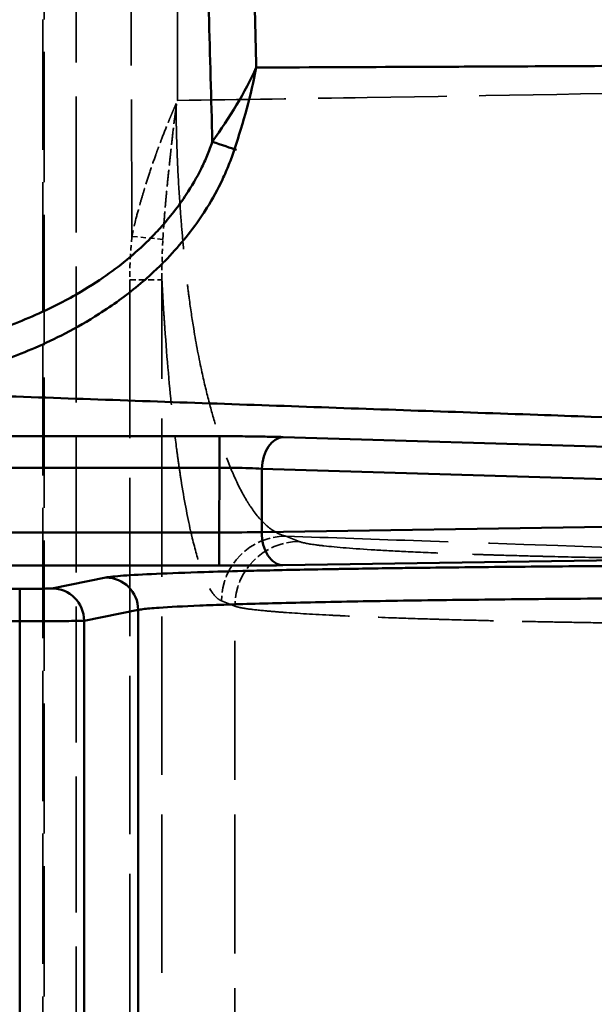
# Model space of a CAD drawing. Units: millimetres. Extents: x 3367 to 6255, y 2001 to 4216.
# Drawn here: x 3677 to 3695, y 2897 to 2927 of the extents above; entities that cross this region are included whole.
import ezdxf

# ---------------------------------------------------------------- set-up
doc = ezdxf.new("R2010")
doc.units = ezdxf.units.MM
doc.linetypes.add('DASHED', pattern=[0.2067, 0.1654, -0.0413])
for name, color, linetype, lineweight in [('Sichtbare tangentiale Kanten(DIN)', 7, 'Continuous', 50), ('Verdeckte Kanten(DIN)', 7, 'DASHED', 35), ('Verdeckte tangentiale Kanten(DIN)', 7, 'DASHED', 35)]:
    doc.layers.add(name, color=color, linetype=linetype, lineweight=lineweight)

msp = doc.modelspace()

# ---------------------------------------------------------------- linework, layer by layer
at = {"layer": 'Sichtbare tangentiale Kanten(DIN)'}
for p, q in [((3671.29016, 2914.54275), (3683.44853, 2914.54275)), ((3683.44853, 2913.56953), (3683.44853, 2914.54275)), ((3696.07136, 2914.1931), (3685.41656, 2914.51702)), ((3671.29016, 2913.56953), (3683.44853, 2913.56953)), ((3683.44853, 2913.56953), (3683.44049, 2911.56907)), ((3684.7605, 2913.54001), (3684.75262, 2911.57812)), ((3695.4153, 2913.2161), (3684.7605, 2913.54001)), ((3683.44049, 2911.56907), (3671.85072, 2911.56907)), ((3683.44049, 2911.56907), (3683.44049, 2910.54304)), ((3684.75262, 2911.57812), (3695.40937, 2911.73981)), ((3685.40868, 2910.55589), (3696.06543, 2910.71757)), ((3671.85072, 2910.54304), (3683.44049, 2910.54304)), ((3679.93638, 2910.17563), (3678.26389, 2909.84195)), ((3677.26769, 2909.82601), (3671.81094, 2909.82601)), ((3677.26769, 2908.82617), (3677.26769, 2909.82601)), ((3679.26008, 2908.8421), (3680.93257, 2909.17578)), ((3680.93257, 2882.63514), (3680.93257, 2909.17578)), ((3677.26769, 2908.82617), (3671.81094, 2908.82617)), ((3677.26769, 2882.98475), (3677.26769, 2908.82617)), ((3679.26008, 2908.8421), (3679.26008, 2882.96882))]:
    msp.add_line(p, q, dxfattribs=at)
for centre, major_axis, ratio, start_param, end_param in [((3683.2262, 2923.64432), (0.9456, -0.32534), 0.00001, 4.71239478, 5.61886081), ((3685.41656, 2913.51762), (0.03039, 0.99954), 0.65643837, 0.04627903, 1.56835293), ((3683.44055, 2911.59526), (1.9998, 0.00401), 0.01309573, 4.71233234, 5.42799621), ((3685.40868, 2911.55574), (0.01517, -0.99988), 0.65598699, 4.68004375, 6.2600605), ((3679.93638, 2909.17578), (-0.19566, 0.98067), 0.99604413, 4.51622155, 6.0854968), ((3678.26389, 2908.8421), (-0.19566, 0.98067), 0.99604413, 4.51622155, 6.0854968)]:
    msp.add_ellipse(centre, major_axis=major_axis, ratio=ratio, start_param=start_param, end_param=end_param, dxfattribs=at)
for points, knots in [([(3683.22622, 2923.64432), (3683.19031, 2924.97072), (3683.15441, 2926.29711), (3683.11971, 2927.62351), (3683.08471, 2928.96093), (3683.05093, 2930.29836), (3683.01799, 2931.6358), (3682.95212, 2934.31069), (3682.88965, 2936.98566), (3682.83041, 2939.6608), (3682.71193, 2945.01076), (3682.60636, 2950.36141), (3682.51018, 2955.71207), (3682.46636, 2958.14953), (3682.4245, 2960.58699), (3682.38436, 2963.02444), (3682.33637, 2965.93771), (3682.29086, 2968.85104), (3682.24742, 2971.76436), (3682.20753, 2974.43981), (3682.16939, 2977.11525), (3682.13343, 2979.79074), (3682.09747, 2982.46622), (3682.0637, 2985.14174), (3682.02992, 2987.81725)], [6.87339615, 6.87339615, 6.87339615, 6.87339615, 10.85406352, 10.85406352, 10.85406352, 14.86779696, 14.86779696, 14.86779696, 22.89527546, 22.89527546, 22.89527546, 38.94930946, 38.94930946, 38.94930946, 46.26262596, 46.26262596, 46.26262596, 55.00356969, 55.00356969, 55.00356969, 63.03079283, 63.03079283, 63.03079283, 71.05798882, 71.05798882, 71.05798882, 71.05798882]), ([(3684.58453, 2925.93743), (3684.57148, 2926.5121), (3684.55854, 2927.08677), (3684.54579, 2927.66144), (3684.51614, 2928.99852), (3684.48756, 2930.33563), (3684.45969, 2931.67276), (3684.40395, 2934.34701), (3684.35107, 2937.02132), (3684.30061, 2939.69564), (3684.25739, 2941.98674), (3684.21595, 2944.27784), (3684.17618, 2946.56903), (3684.12311, 2949.62611), (3684.07303, 2952.68323), (3684.02566, 2955.74041), (3683.96647, 2959.56103), (3683.91151, 2963.38175), (3683.86016, 2967.20247), (3683.83961, 2968.7307), (3683.81962, 2970.25894), (3683.80016, 2971.78718), (3683.76609, 2974.46203), (3683.73363, 2977.13691), (3683.70305, 2979.81179), (3683.67247, 2982.48676), (3683.64377, 2985.16173), (3683.61523, 2987.83672)], [0, 0, 0, 0, 0.0278555, 0.0278555, 0.0278555, 0.09266606, 0.09266606, 0.09266606, 0.22228679, 0.22228679, 0.22228679, 0.33333333, 0.33333333, 0.33333333, 0.4814999, 0.4814999, 0.4814999, 0.66666667, 0.66666667, 0.66666667, 0.74073074, 0.74073074, 0.74073074, 0.87036334, 0.87036334, 0.87036334, 1, 1, 1, 1]), ([(3737.02298, 2926.20201), (3735.90636, 2926.1977), (3734.79, 2926.19331), (3733.6758, 2926.18861), (3732.81933, 2926.185), (3731.96414, 2926.18122), (3731.10996, 2926.17734), (3730.71975, 2926.17556), (3730.32976, 2926.17376), (3729.93995, 2926.17194), (3727.45192, 2926.16029), (3724.97135, 2926.14769), (3722.49746, 2926.1346), (3721.45439, 2926.12907), (3720.4125, 2926.12346), (3719.3717, 2926.1178), (3717.94175, 2926.11001), (3716.51386, 2926.1021), (3715.08775, 2926.09415), (3712.62135, 2926.0804), (3710.16027, 2926.0665), (3707.70332, 2926.05267), (3705.77482, 2926.04182), (3703.84885, 2926.03101), (3701.92484, 2926.02039), (3701.39532, 2926.01747), (3700.86595, 2926.01456), (3700.33672, 2926.01167), (3697.88217, 2925.99827), (3695.43053, 2925.98525), (3692.98062, 2925.97332), (3692.10639, 2925.96906), (3691.23239, 2925.96494), (3690.35855, 2925.96099), (3688.78127, 2925.95385), (3687.20454, 2925.94727), (3685.62806, 2925.94128), (3685.28019, 2925.93996), (3684.93233, 2925.93866), (3684.58449, 2925.9374)], [0, 0, 0, 0, 0.062821008, 0.062821008, 0.062821008, 0.111110559, 0.111110559, 0.111110559, 0.1331699, 0.1331699, 0.1331699, 0.273966695, 0.273966695, 0.273966695, 0.333331676, 0.333331676, 0.333331676, 0.414892239, 0.414892239, 0.414892239, 0.555947906, 0.555947906, 0.555947906, 0.666665395, 0.666665395, 0.666665395, 0.697136426, 0.697136426, 0.697136426, 0.838459022, 0.838459022, 0.838459022, 0.888888465, 0.888888465, 0.888888465, 0.979914218, 0.979914218, 0.979914218, 0.999999989, 0.999999989, 0.999999989, 0.999999989]), ([(3671.20396, 2916.97602), (3671.27981, 2916.97602), (3671.35567, 2916.97605), (3671.43155, 2916.97672), (3671.50743, 2916.97739), (3671.58333, 2916.97869), (3671.65924, 2916.98048), (3671.81106, 2916.98406), (3671.9629, 2916.98958), (3672.1147, 2916.99716), (3672.41828, 2917.01231), (3672.72168, 2917.03566), (3673.0244, 2917.06715), (3673.62962, 2917.13009), (3674.23209, 2917.22555), (3674.82753, 2917.35351), (3675.08091, 2917.40796), (3675.33301, 2917.4683), (3675.58346, 2917.53462), (3675.92171, 2917.62418), (3676.25685, 2917.72488), (3676.58799, 2917.83713), (3677.16428, 2918.03248), (3677.72849, 2918.26278), (3678.27476, 2918.53026), (3678.49193, 2918.6366), (3678.70627, 2918.74883), (3678.91725, 2918.86715), (3679.23707, 2919.04652), (3679.54902, 2919.23983), (3679.85097, 2919.44761), (3680.35194, 2919.79235), (3680.82535, 2920.17696), (3681.2583, 2920.60542), (3681.38009, 2920.72595), (3681.49869, 2920.84996), (3681.61367, 2920.97724), (3681.90753, 2921.30252), (3682.17987, 2921.64866), (3682.42177, 2922.0146), (3682.58995, 2922.26902), (3682.74341, 2922.53298), (3682.87853, 2922.80519), (3682.94607, 2922.94125), (3683.00903, 2923.07937), (3683.06725, 2923.21923), (3683.09636, 2923.28918), (3683.1243, 2923.35957), (3683.1506, 2923.43047), (3683.17692, 2923.50141), (3683.20161, 2923.57285), (3683.2262, 2923.64432)], [0, 0, 0, 0, 0.22816614, 0.22816614, 0.22816614, 0.45634374, 0.45634374, 0.45634374, 0.91271489, 0.91271489, 0.91271489, 1.82543057, 1.82543057, 1.82543057, 3.65017231, 3.65017231, 3.65017231, 4.42663805, 4.42663805, 4.42663805, 5.47528168, 5.47528168, 5.47528168, 7.30020644, 7.30020644, 7.30020644, 8.0257436, 8.0257436, 8.0257436, 9.12560514, 9.12560514, 9.12560514, 10.95046356, 10.95046356, 10.95046356, 11.46382538, 11.46382538, 11.46382538, 12.77581352, 12.77581352, 12.77581352, 13.68795125, 13.68795125, 13.68795125, 14.14388294, 14.14388294, 14.14388294, 14.37193029, 14.37193029, 14.37193029, 14.60010181, 14.60010181, 14.60010181, 14.60010181]), ([(3683.91099, 2923.40872), (3683.88404, 2923.32917), (3683.85707, 2923.24957), (3683.82852, 2923.17055), (3683.80006, 2923.09175), (3683.77002, 2923.01352), (3683.73882, 2922.93572), (3683.70883, 2922.86097), (3683.67777, 2922.78662), (3683.64562, 2922.71268), (3683.61115, 2922.63344), (3683.57545, 2922.55467), (3683.53849, 2922.47644), (3683.39661, 2922.17607), (3683.23632, 2921.88369), (3683.06034, 2921.60151), (3683.01831, 2921.53411), (3682.97538, 2921.46729), (3682.93161, 2921.40108), (3682.60971, 2920.91421), (3682.24161, 2920.46001), (3681.8382, 2920.04026), (3681.72454, 2919.922), (3681.60808, 2919.80647), (3681.48903, 2919.69367), (3681.12889, 2919.3524), (3680.74511, 2919.0361), (3680.34388, 2918.74444), (3680.14139, 2918.59724), (3679.93446, 2918.45633), (3679.72355, 2918.32154), (3679.38208, 2918.10331), (3679.03037, 2917.90133), (3678.67069, 2917.71516), (3678.36773, 2917.55834), (3678.05911, 2917.41274), (3677.74571, 2917.27811), (3677.46295, 2917.15664), (3677.17633, 2917.04411), (3676.88663, 2916.94036), (3676.47388, 2916.79255), (3676.05487, 2916.66256), (3675.63128, 2916.54979), (3675.4316, 2916.49664), (3675.23092, 2916.44731), (3675.0294, 2916.40173), (3674.50328, 2916.28276), (3673.9714, 2916.18936), (3673.43617, 2916.12069), (3673.33336, 2916.10749), (3673.23042, 2916.09521), (3673.12738, 2916.08384), (3672.80801, 2916.04858), (3672.48768, 2916.02204), (3672.16701, 2916.00424), (3672.09449, 2916.00022), (3672.02195, 2915.99664), (3671.9494, 2915.9935), (3671.8615, 2915.98969), (3671.77358, 2915.98652), (3671.68566, 2915.98397), (3671.60539, 2915.98164), (3671.52511, 2915.97982), (3671.44483, 2915.97869), (3671.36454, 2915.97755), (3671.28425, 2915.97709), (3671.20396, 2915.97663)], [0, 0, 0, 0, 0.016087791, 0.016087791, 0.016087791, 0.032129645, 0.032129645, 0.032129645, 0.047541958, 0.047541958, 0.047541958, 0.064058539, 0.064058539, 0.064058539, 0.127478575, 0.127478575, 0.127478575, 0.142625875, 0.142625875, 0.142625875, 0.254006173, 0.254006173, 0.254006173, 0.285386307, 0.285386307, 0.285386307, 0.380321748, 0.380321748, 0.380321748, 0.428232242, 0.428232242, 0.428232242, 0.505801846, 0.505801846, 0.505801846, 0.57113916, 0.57113916, 0.57113916, 0.630089209, 0.630089209, 0.630089209, 0.714075072, 0.714075072, 0.714075072, 0.753666751, 0.753666751, 0.753666751, 0.857027389, 0.857027389, 0.857027389, 0.876882529, 0.876882529, 0.876882529, 0.938424206, 0.938424206, 0.938424206, 0.952342463, 0.952342463, 0.952342463, 0.969206637, 0.969206637, 0.969206637, 0.984602612, 0.984602612, 0.984602612, 0.999999954, 0.999999954, 0.999999954, 0.999999954]), ([(3722.89005, 2914.1931), (3720.45807, 2914.27423), (3718.03374, 2914.35563), (3715.61656, 2914.4373), (3713.11682, 2914.52176), (3710.62472, 2914.6065), (3708.13893, 2914.69146), (3705.65314, 2914.77642), (3703.17366, 2914.86161), (3700.69939, 2914.94698), (3698.77738, 2915.0133), (3696.85851, 2915.07973), (3694.94221, 2915.14624), (3694.39159, 2915.16536), (3693.84117, 2915.18448), (3693.29095, 2915.2036), (3690.82591, 2915.28929), (3688.36482, 2915.37513), (3685.90655, 2915.46105), (3683.44826, 2915.54698), (3680.99279, 2915.63301), (3678.53891, 2915.71908), (3677.31192, 2915.76212), (3676.08534, 2915.80518), (3674.85909, 2915.84824), (3673.64054, 2915.89103), (3672.42232, 2915.93383), (3671.20396, 2915.97663)], [38.17046511, 38.17046511, 38.17046511, 38.17046511, 48.26352431, 48.26352431, 48.26352431, 58.70132385, 58.70132385, 58.70132385, 69.13910424, 69.13910424, 69.13910424, 77.24713521, 77.24713521, 77.24713521, 79.57689576, 79.57689576, 79.57689576, 90.01446325, 90.01446325, 90.01446325, 100.45210356, 100.45210356, 100.45210356, 105.67109964, 105.67109964, 105.67109964, 110.85731572, 110.85731572, 110.85731572, 110.85731572]), ([(3683.44853, 2914.54275), (3683.47089, 2914.54274), (3683.49325, 2914.54273), (3683.51561, 2914.54272), (3683.53797, 2914.5427), (3683.56032, 2914.54268), (3683.58266, 2914.54264), (3683.62734, 2914.54257), (3683.67197, 2914.54246), (3683.71652, 2914.54233), (3683.80561, 2914.54205), (3683.89434, 2914.54163), (3683.98236, 2914.54107), (3684.04103, 2914.5407), (3684.0994, 2914.54027), (3684.15733, 2914.53977), (3684.27321, 2914.53879), (3684.38741, 2914.53756), (3684.49911, 2914.5361), (3684.66666, 2914.53391), (3684.82859, 2914.53119), (3684.98232, 2914.528), (3685.05919, 2914.5264), (3685.134, 2914.52468), (3685.20646, 2914.52285), (3685.24269, 2914.52193), (3685.27833, 2914.52098), (3685.31338, 2914.52001), (3685.3309, 2914.51953), (3685.34827, 2914.51903), (3685.36545, 2914.51853), (3685.38262, 2914.51803), (3685.39959, 2914.51752), (3685.41656, 2914.51702)], [-1.95041729, -1.95041729, -1.95041729, -1.95041729, -1.88332011, -1.88332011, -1.88332011, -1.81622274, -1.81622274, -1.81622274, -1.68202823, -1.68202823, -1.68202823, -1.41362658, -1.41362658, -1.41362658, -1.23470857, -1.23470857, -1.23470857, -0.87685454, -0.87685454, -0.87685454, -0.34008174, -0.34008174, -0.34008174, -0.07167947, -0.07167947, -0.07167947, 0.06251491, 0.06251491, 0.06251491, 0.12961199, 0.12961199, 0.12961199, 0.19670861, 0.19670861, 0.19670861, 0.19670861]), ([(3722.84186, 2910.61629), (3722.25918, 2910.61466), (3721.67651, 2910.61304), (3721.09383, 2910.61141), (3720.55743, 2910.60992), (3720.02122, 2910.60842), (3719.48569, 2910.60692), (3718.35603, 2910.60377), (3717.2294, 2910.60062), (3716.09704, 2910.59747), (3714.99438, 2910.5944), (3713.88634, 2910.59132), (3712.78435, 2910.58826), (3711.628, 2910.58505), (3710.47672, 2910.58185), (3709.31895, 2910.57863), (3708.75455, 2910.57705), (3708.18858, 2910.57547), (3707.62475, 2910.57389), (3707.49802, 2910.57353), (3707.37139, 2910.57318), (3707.24475, 2910.57282), (3706.8053, 2910.57158), (3706.36783, 2910.57034), (3705.9311, 2910.56911), (3705.36613, 2910.56751), (3704.80223, 2910.56592), (3704.23734, 2910.56433), (3703.67764, 2910.56276), (3703.11644, 2910.56119), (3702.54261, 2910.55963), (3702.26278, 2910.55887), (3701.98027, 2910.55812), (3701.70512, 2910.55738), (3701.42341, 2910.55663), (3701.13197, 2910.55585), (3700.84637, 2910.55507), (3700.26858, 2910.55349), (3699.71766, 2910.55192), (3699.15591, 2910.54995), (3699.04419, 2910.54956), (3698.93202, 2910.54916), (3698.81996, 2910.54874), (3698.37287, 2910.54707), (3697.92704, 2910.54518), (3697.48648, 2910.54307), (3697.34822, 2910.54241), (3697.21047, 2910.54173), (3697.07277, 2910.54102), (3696.6609, 2910.5389), (3696.25403, 2910.53659), (3695.84989, 2910.53408), (3695.3118, 2910.53075), (3694.77856, 2910.52707), (3694.25434, 2910.52308), (3693.72969, 2910.51908), (3693.21408, 2910.51477), (3692.70751, 2910.51014), (3691.69495, 2910.50088), (3690.71851, 2910.49036), (3689.79103, 2910.47868), (3689.55992, 2910.47577), (3689.33185, 2910.47278), (3689.10695, 2910.46973), (3688.42899, 2910.46053), (3687.77943, 2910.45069), (3687.16184, 2910.44027), (3687.13241, 2910.43977), (3687.10305, 2910.43927), (3687.07377, 2910.43877), (3686.28462, 2910.42532), (3685.54827, 2910.41092), (3684.87298, 2910.3957), (3684.63018, 2910.39023), (3684.39527, 2910.38465), (3684.16851, 2910.37897), (3683.74116, 2910.36827), (3683.34272, 2910.35723), (3682.97478, 2910.34588), (3682.41146, 2910.3285), (3681.91961, 2910.31042), (3681.50267, 2910.29183), (3681.08579, 2910.27324), (3680.74379, 2910.25414), (3680.48161, 2910.2347), (3680.2196, 2910.21528), (3680.0373, 2910.19551), (3679.93638, 2910.17563)], [0.00004422, 0.00004422, 0.00004422, 0.00004422, 1.77025685, 1.77025685, 1.77025685, 3.39989687, 3.39989687, 3.39989687, 6.83750659, 6.83750659, 6.83750659, 10.18497141, 10.18497141, 10.18497141, 13.69754535, 13.69754535, 13.69754535, 15.40986648, 15.40986648, 15.40986648, 15.79476479, 15.79476479, 15.79476479, 17.13028967, 17.13028967, 17.13028967, 18.85796018, 18.85796018, 18.85796018, 20.56978266, 20.56978266, 20.56978266, 21.40457971, 21.40457971, 21.40457971, 22.25927749, 22.25927749, 22.25927749, 23.98840646, 23.98840646, 23.98840646, 24.33229837, 24.33229837, 24.33229837, 25.70439039, 25.70439039, 25.70439039, 26.13498386, 26.13498386, 26.13498386, 27.42291512, 27.42291512, 27.42291512, 29.13774412, 29.13774412, 29.13774412, 30.85395494, 30.85395494, 30.85395494, 34.28435251, 34.28435251, 34.28435251, 35.13915498, 35.13915498, 35.13915498, 37.71591017, 37.71591017, 37.71591017, 37.83869908, 37.83869908, 37.83869908, 41.14761036, 41.14761036, 41.14761036, 42.33733713, 42.33733713, 42.33733713, 44.57955219, 44.57955219, 44.57955219, 48.01236169, 48.01236169, 48.01236169, 51.44460945, 51.44460945, 51.44460945, 54.87444506, 54.87444506, 54.87444506, 54.87444506]), ([(3683.44049, 2910.54304), (3683.46285, 2910.54305), (3683.48521, 2910.54305), (3683.50756, 2910.54306), (3683.52991, 2910.54307), (3683.55225, 2910.54308), (3683.57459, 2910.5431), (3683.61926, 2910.54313), (3683.66389, 2910.54318), (3683.70843, 2910.54325), (3683.79751, 2910.54339), (3683.88624, 2910.5436), (3683.97427, 2910.54388), (3684.09894, 2910.54427), (3684.22222, 2910.54481), (3684.34302, 2910.54547), (3684.39279, 2910.54574), (3684.44215, 2910.54604), (3684.49104, 2910.54636), (3684.65859, 2910.54746), (3684.82053, 2910.54881), (3684.97428, 2910.55041), (3685.05119, 2910.55121), (3685.12604, 2910.55207), (3685.19853, 2910.55298), (3685.23478, 2910.55344), (3685.27043, 2910.55391), (3685.30549, 2910.55439), (3685.32301, 2910.55463), (3685.34039, 2910.55488), (3685.35757, 2910.55513), (3685.37474, 2910.55538), (3685.39171, 2910.55563), (3685.40868, 2910.55589)], [0, 0, 0, 0, 0.06707125, 0.06707125, 0.06707125, 0.13414466, 0.13414466, 0.13414466, 0.26829433, 0.26829433, 0.26829433, 0.53659617, 0.53659617, 0.53659617, 0.91652409, 0.91652409, 0.91652409, 1.07304712, 1.07304712, 1.07304712, 1.60947229, 1.60947229, 1.60947229, 1.87781217, 1.87781217, 1.87781217, 2.01197676, 2.01197676, 2.01197676, 2.07905523, 2.07905523, 2.07905523, 2.14612969, 2.14612969, 2.14612969, 2.14612969]), ([(3678.26389, 2909.84195), (3678.26254, 2909.84168), (3678.26117, 2909.84141), (3678.25931, 2909.84114), (3678.25744, 2909.84088), (3678.25509, 2909.84061), (3678.25237, 2909.84034), (3678.24693, 2909.83981), (3678.24004, 2909.83929), (3678.23169, 2909.83877), (3678.21498, 2909.83773), (3678.19246, 2909.83671), (3678.16483, 2909.83575), (3678.10966, 2909.83381), (3678.0342, 2909.83205), (3677.94333, 2909.8306), (3677.93218, 2909.83042), (3677.9208, 2909.83025), (3677.9092, 2909.83008), (3677.82623, 2909.82886), (3677.73165, 2909.82788), (3677.63057, 2909.82719), (3677.57289, 2909.82679), (3677.5131, 2909.82649), (3677.45224, 2909.82629), (3677.42182, 2909.8262), (3677.39112, 2909.82612), (3677.36031, 2909.82607), (3677.34491, 2909.82605), (3677.32947, 2909.82603), (3677.31403, 2909.82602), (3677.29859, 2909.82601), (3677.28314, 2909.82601), (3677.26769, 2909.82601)], [0, 0, 0, 0, 0.0463362, 0.0463362, 0.0463362, 0.09268615, 0.09268615, 0.09268615, 0.18541326, 0.18541326, 0.18541326, 0.37089166, 0.37089166, 0.37089166, 0.74122391, 0.74122391, 0.74122391, 0.78664637, 0.78664637, 0.78664637, 1.11159795, 1.11159795, 1.11159795, 1.29704033, 1.29704033, 1.29704033, 1.38975194, 1.38975194, 1.38975194, 1.43609816, 1.43609816, 1.43609816, 1.48243406, 1.48243406, 1.48243406, 1.48243406]), ([(3680.93257, 2909.17578), (3680.96956, 2909.18348), (3681.11569, 2909.20654), (3681.61832, 2909.25222), (3682.74497, 2909.31083), (3684.59524, 2909.37208), (3686.97594, 2909.42692), (3689.3498, 2909.46602), (3691.43963, 2909.49265), (3693.09364, 2909.51022), (3694.82169, 2909.52526), (3696.31403, 2909.53552), (3697.53264, 2909.54241), (3698.45763, 2909.54678), (3699.23628, 2909.54999), (3699.86291, 2909.5522), (3700.49227, 2909.55323), (3701.27923, 2909.55747), (3702.53824, 2909.56086), (3704.11204, 2909.56665), (3706.00058, 2909.57347), (3708.51865, 2909.58271), (3711.66623, 2909.59375), (3715.44335, 2909.60701), (3718.80079, 2909.61893), (3721.31887, 2909.62785), (3722.57792, 2909.63231), (3722.9976, 2909.63379)], [0, 0, 0, 0, 0.02379308, 0.07137925, 0.1427583, 0.2141372, 0.2855161, 0.35689488, 0.39261534, 0.4283357, 0.4640561, 0.49977639, 0.51764043, 0.53550447, 0.55336851, 0.56230098, 0.57123329, 0.58909878, 0.60696405, 0.64269459, 0.67842513, 0.71415567, 0.78561675, 0.85707784, 0.92853892, 0.97617964, 1, 1, 1, 1]), ([(3677.26769, 2908.82617), (3677.29857, 2908.82617), (3677.32945, 2908.82617), (3677.36032, 2908.82619), (3677.39115, 2908.8262), (3677.42197, 2908.82622), (3677.45276, 2908.82624), (3677.49969, 2908.82628), (3677.54655, 2908.82634), (3677.59328, 2908.82641), (3677.60763, 2908.82643), (3677.62197, 2908.82645), (3677.63629, 2908.82647), (3677.75721, 2908.82668), (3677.87689, 2908.82697), (3677.99242, 2908.82737), (3678.06931, 2908.82763), (3678.14436, 2908.82793), (3678.21674, 2908.82827), (3678.36234, 2908.82895), (3678.49759, 2908.82978), (3678.61893, 2908.83075), (3678.74027, 2908.83172), (3678.84774, 2908.83283), (3678.9387, 2908.83404), (3678.98391, 2908.83464), (3679.02507, 2908.83526), (3679.06156, 2908.83591), (3679.1164, 2908.83688), (3679.16066, 2908.83789), (3679.19372, 2908.83893), (3679.19764, 2908.83905), (3679.2014, 2908.83917), (3679.205, 2908.83929), (3679.21673, 2908.83969), (3679.22683, 2908.8401), (3679.23534, 2908.8405), (3679.24093, 2908.84076), (3679.24584, 2908.84103), (3679.24985, 2908.8413), (3679.25386, 2908.84156), (3679.25697, 2908.84183), (3679.26008, 2908.8421)], [0, 0, 0, 0, 0.03155022, 0.03155022, 0.03155022, 0.06306517, 0.06306517, 0.06306517, 0.11110064, 0.11110064, 0.11110064, 0.12585253, 0.12585253, 0.12585253, 0.25041144, 0.25041144, 0.25041144, 0.33330192, 0.33330192, 0.33330192, 0.50002968, 0.50002968, 0.50002968, 0.66675208, 0.66675208, 0.66675208, 0.74962739, 0.74962739, 0.74962739, 0.87416318, 0.87416318, 0.87416318, 0.88891736, 0.88891736, 0.88891736, 0.93694175, 0.93694175, 0.93694175, 0.96845223, 0.96845223, 0.96845223, 1, 1, 1, 1])]:
    msp.add_open_spline(points, degree=3, knots=knots, dxfattribs=at)
for points in [[(3684.58431, 2925.93725), (3684.2454, 2925.16485), (3683.7554, 2924.39396), (3683.2262, 2923.64433)], [(3684.58438, 2925.93743), (3684.42623, 2925.09389), (3684.1842, 2924.24225), (3683.91099, 2923.40873)], [(3684.58438, 2925.93743), (3684.58438, 2925.93742), (3684.58438, 2925.93742), (3684.58438, 2925.93741)], [(3683.44853, 2913.56953), (3683.60755, 2913.56985), (3683.92557, 2913.56799), (3684.37556, 2913.55787), (3684.64052, 2913.54661), (3684.7605, 2913.54001)]]:
    msp.add_open_spline(points, degree=3, dxfattribs=at)
at = {"layer": 'Verdeckte Kanten(DIN)', "ltscale": 0.161501}
msp.add_ellipse((3676.38395, 2924.94356), major_axis=(-5.09808, -6.25621), ratio=0.62132709, start_param=2.00963387, end_param=2.03591632, dxfattribs=at)
at = {"layer": 'Verdeckte tangentiale Kanten(DIN)', "ltscale": 25.417894}
msp.add_line((3679.01837, 4017.85299), (3679.01837, 2861.99963), dxfattribs=at)
at = {"layer": 'Verdeckte tangentiale Kanten(DIN)', "ltscale": 24.347872}
for p, q in [((3677.9818, 2987.81725), (3677.9818, 2861.99963)), ((3678.02218, 2861.99963), (3678.02218, 2987.81725))]:
    msp.add_line(p, q, dxfattribs=at)
at = {"layer": 'Verdeckte tangentiale Kanten(DIN)', "ltscale": 0.982305}
msp.add_line((3681.6969, 2920.6241), (3680.74073, 2920.71706), dxfattribs=at)
at = {"layer": 'Verdeckte tangentiale Kanten(DIN)', "ltscale": 1.13017}
msp.add_line((3680.67055, 2919.37465), (3681.66675, 2919.37465), dxfattribs=at)
at = {"layer": 'Verdeckte tangentiale Kanten(DIN)', "ltscale": 29.598856}
for p, q in [((3680.67055, 2919.37465), (3680.67055, 2873.48902)), ((3681.66675, 2873.48902), (3681.66675, 2919.37465))]:
    msp.add_line(p, q, dxfattribs=at)
at = {"layer": 'Verdeckte tangentiale Kanten(DIN)', "ltscale": 0.039316}
msp.add_line((3681.66675, 2919.37465), (3681.66621, 2919.42573), dxfattribs=at)
at = {"layer": 'Verdeckte tangentiale Kanten(DIN)', "ltscale": 3.615627}
msp.add_line((3685.91355, 2911.28935), (3685.50017, 2911.45435), dxfattribs=at)
at = {"layer": 'Verdeckte tangentiale Kanten(DIN)', "ltscale": 3.615658}
msp.add_line((3683.92116, 2909.29057), (3683.50778, 2909.45557), dxfattribs=at)
at = {"layer": 'Verdeckte tangentiale Kanten(DIN)', "ltscale": 25.955667}
msp.add_line((3683.92116, 2882.46539), (3683.92116, 2909.29057), dxfattribs=at)
at = {"layer": 'Verdeckte tangentiale Kanten(DIN)', "ltscale": 0.041488}
msp.add_ellipse((3682.08102, 2924.72262), major_axis=(-0.06975, 0.04207), ratio=0.04584323, start_param=4.39052298, end_param=4.91725031, dxfattribs=at)
at = {"layer": 'Verdeckte tangentiale Kanten(DIN)', "ltscale": 0.162537}
msp.add_ellipse((3672.18022, 2924.89427), major_axis=(5.01889, 12.96209), ratio=0.69176139, start_param=4.96053644, end_param=4.97590505, dxfattribs=at)
at = {"layer": 'Verdeckte tangentiale Kanten(DIN)', "ltscale": 2.388727}
msp.add_ellipse((3685.50017, 2909.45561), major_axis=(0.74174, 1.85737), ratio=0.99559183, start_param=0.38150337, end_param=1.94922505, dxfattribs=at)
at = {"layer": 'Verdeckte tangentiale Kanten(DIN)', "ltscale": 2.388777}
msp.add_ellipse((3685.91355, 2909.29057), major_axis=(0.74141, 1.8575), ratio=0.99559245, start_param=0.38129343, end_param=1.94904806, dxfattribs=at)
at = {"layer": 'Verdeckte tangentiale Kanten(DIN)', "ltscale": 25.575447}
msp.add_open_spline([(3680.74074, 2920.71706), (3680.72115, 2925.66291), (3680.70158, 2930.60801), (3680.68482, 2935.55418), (3680.66802, 2940.5105), (3680.65406, 2945.4679), (3680.64155, 2950.42431), (3680.61962, 2959.11398), (3680.60217, 2967.80059), (3680.58705, 2976.48959), (3680.58492, 2977.71459), (3680.58283, 2978.93962), (3680.58079, 2980.16466), (3680.56426, 2990.07844), (3680.55042, 2999.99376), (3680.53872, 3009.90502), (3680.52702, 3019.81905), (3680.51745, 3029.72902), (3680.50935, 3039.64539), (3680.49315, 3059.46456), (3680.4828, 3079.30926), (3680.47351, 3099.12607), (3680.46887, 3109.04273), (3680.46448, 3118.95241), (3680.45944, 3128.86644), (3680.45439, 3138.77722), (3680.44869, 3148.69234), (3680.44282, 3158.60679)], degree=3, knots=[24.90001973, 24.90001973, 24.90001973, 24.90001973, 39.73766771, 39.73766771, 39.73766771, 54.60575232, 54.60575232, 54.60575232, 80.67272857, 80.67272857, 80.67272857, 84.34775193, 84.34775193, 84.34775193, 114.08817229, 114.08817229, 114.08817229, 143.83686374, 143.83686374, 143.83686374, 203.2935511, 203.2935511, 203.2935511, 233.04665739, 233.04665739, 233.04665739, 262.79000719, 262.79000719, 262.79000719, 262.79000719], dxfattribs=at)
at = {"layer": 'Verdeckte tangentiale Kanten(DIN)', "ltscale": 25.123873}
msp.add_open_spline([(3682.14481, 2924.91858), (3682.14505, 2928.46978), (3682.1453, 2932.02098), (3682.14553, 2935.57217), (3682.14554, 2935.72885), (3682.14555, 2935.88553), (3682.14556, 2936.04221), (3682.14587, 2940.83918), (3682.14621, 2945.63583), (3682.14659, 2950.4329), (3682.1468, 2953.05174), (3682.14702, 2955.67071), (3682.14726, 2958.28951), (3682.14793, 2965.58248), (3682.14875, 2972.8759), (3682.14986, 2980.16874), (3682.15044, 2984.00585), (3682.15109, 2987.8428), (3682.15179, 2991.67998), (3682.1529, 2997.75708), (3682.1541, 3003.83351), (3682.15531, 3009.91068), (3682.1563, 3014.9627), (3682.1573, 3020.01522), (3682.15832, 3025.06719), (3682.15931, 3029.93453), (3682.1603, 3034.80243), (3682.16131, 3039.66983), (3682.1626, 3045.93674), (3682.16393, 3052.20282), (3682.16523, 3058.46964), (3682.16753, 3069.57737), (3682.16968, 3080.68511), (3682.17159, 3091.79286), (3682.17201, 3094.23182), (3682.17241, 3096.67064), (3682.1728, 3099.10952), (3682.17418, 3107.81706), (3682.17533, 3116.52538), (3682.17571, 3125.2332), (3682.17577, 3126.44568), (3682.1758, 3127.65817), (3682.17583, 3128.87066), (3682.17602, 3138.78315), (3682.17518, 3148.69542), (3682.17434, 3158.60782)], degree=3, knots=[0.000000004, 0.000000004, 0.000000004, 0.000000004, 0.045588932, 0.045588932, 0.045588932, 0.047600337, 0.047600337, 0.047600337, 0.109181942, 0.109181942, 0.109181942, 0.14280101, 0.14280101, 0.14280101, 0.236425189, 0.236425189, 0.236425189, 0.285685302, 0.285685302, 0.285685302, 0.363700473, 0.363700473, 0.363700473, 0.428555421, 0.428555421, 0.428555421, 0.491040137, 0.491040137, 0.491040137, 0.57149063, 0.57149063, 0.57149063, 0.714086729, 0.714086729, 0.714086729, 0.74539702, 0.74539702, 0.74539702, 0.857184, 0.857184, 0.857184, 0.872749212, 0.872749212, 0.872749212, 1, 1, 1, 1], dxfattribs=at)
at = {"layer": 'Verdeckte tangentiale Kanten(DIN)', "ltscale": 4.15183e-05}
msp.add_open_spline([(3684.58438, 2925.93741), (3684.58436, 2925.93736), (3684.58433, 2925.93731), (3684.58431, 2925.93725)], degree=3, dxfattribs=at)
at = {"layer": 'Verdeckte tangentiale Kanten(DIN)', "ltscale": 24.099863}
msp.add_open_spline([(3735.30948, 2925.84365), (3733.31093, 2925.81191), (3727.33075, 2925.71521), (3715.4531, 2925.50382), (3701.70908, 2925.23712), (3689.96861, 2925.03979), (3684.10089, 2924.94854), (3682.14467, 2924.91858)], degree=3, knots=[0.000000006, 0.000000006, 0.000000006, 0.000000006, 0.111110653, 0.333331959, 0.66666567, 0.888888557, 1, 1, 1, 1], dxfattribs=at)
at = {"layer": 'Verdeckte tangentiale Kanten(DIN)', "ltscale": 3.267345}
msp.add_open_spline([(3682.06872, 2924.73431), (3682.05137, 2924.69342), (3682.03399, 2924.65249), (3682.0166, 2924.61135), (3681.99931, 2924.57046), (3681.982, 2924.52936), (3681.9647, 2924.4881), (3681.94072, 2924.43092), (3681.91675, 2924.37342), (3681.89287, 2924.31561), (3681.88258, 2924.29071), (3681.87231, 2924.26576), (3681.86205, 2924.24075), (3681.79493, 2924.07706), (3681.72854, 2923.91097), (3681.66383, 2923.74319), (3681.62604, 2923.64518), (3681.58882, 2923.5466), (3681.5523, 2923.44755), (3681.52718, 2923.37942), (3681.50237, 2923.31106), (3681.47789, 2923.24251), (3681.41839, 2923.07591), (3681.36083, 2922.90817), (3681.30512, 2922.73954), (3681.24984, 2922.57219), (3681.19638, 2922.40397), (3681.14411, 2922.23511), (3681.13007, 2922.18978), (3681.11612, 2922.1444), (3681.10227, 2922.09897), (3681.06487, 2921.97629), (3681.02822, 2921.85331), (3680.99264, 2921.72996), (3680.94421, 2921.5621), (3680.89776, 2921.39356), (3680.85512, 2921.22412), (3680.85158, 2921.21005), (3680.84807, 2921.19597), (3680.84458, 2921.18188), (3680.82719, 2921.11166), (3680.81047, 2921.0413), (3680.79447, 2920.97077), (3680.7849, 2920.92857), (3680.77559, 2920.88632), (3680.76667, 2920.84397), (3680.75776, 2920.80172), (3680.74925, 2920.75939), (3680.74073, 2920.71706)], degree=3, knots=[0, 0, 0, 0, 0.032934907, 0.032934907, 0.032934907, 0.065671982, 0.065671982, 0.065671982, 0.111038576, 0.111038576, 0.111038576, 0.130575148, 0.130575148, 0.130575148, 0.258430676, 0.258430676, 0.258430676, 0.333115729, 0.333115729, 0.333115729, 0.384490505, 0.384490505, 0.384490505, 0.509353509, 0.509353509, 0.509353509, 0.633280132, 0.633280132, 0.633280132, 0.666549636, 0.666549636, 0.666549636, 0.756409094, 0.756409094, 0.756409094, 0.878694379, 0.878694379, 0.878694379, 0.888849879, 0.888849879, 0.888849879, 0.939483736, 0.939483736, 0.939483736, 0.969780054, 0.969780054, 0.969780054, 0.999999754, 0.999999754, 0.999999754, 0.999999754], dxfattribs=at)
at = {"layer": 'Verdeckte tangentiale Kanten(DIN)', "ltscale": 3.141897}
msp.add_open_spline([(3682.1049, 2924.71234), (3682.09909, 2924.66832), (3682.09322, 2924.62436), (3682.08739, 2924.58033), (3682.08156, 2924.5364), (3682.07578, 2924.49241), (3682.07005, 2924.44838), (3682.05862, 2924.3606), (3682.04744, 2924.27267), (3682.03661, 2924.18456), (3682.01511, 2924.00953), (3681.99518, 2923.83374), (3681.97586, 2923.65766), (3681.96467, 2923.55565), (3681.95364, 2923.45354), (3681.94237, 2923.35147), (3681.93437, 2923.27914), (3681.92646, 2923.20677), (3681.91863, 2923.13438), (3681.89995, 2922.96179), (3681.8817, 2922.78909), (3681.86403, 2922.61648), (3681.84659, 2922.44602), (3681.82971, 2922.27566), (3681.81349, 2922.10561), (3681.8096, 2922.06474), (3681.80574, 2922.02389), (3681.80192, 2921.98305), (3681.79008, 2921.85637), (3681.77863, 2921.72986), (3681.7677, 2921.60354), (3681.75346, 2921.43883), (3681.74011, 2921.27442), (3681.72812, 2921.11018), (3681.72219, 2921.02885), (3681.71658, 2920.94757), (3681.71134, 2920.86632), (3681.70873, 2920.82588), (3681.7062, 2920.78544), (3681.70381, 2920.74502), (3681.70142, 2920.70471), (3681.69916, 2920.6644), (3681.6969, 2920.6241)], degree=3, knots=[0, 0, 0, 0, 0.03258401, 0.03258401, 0.03258401, 0.06510063, 0.06510063, 0.06510063, 0.12993074, 0.12993074, 0.12993074, 0.25872005, 0.25872005, 0.25872005, 0.33333333, 0.33333333, 0.33333333, 0.38620735, 0.38620735, 0.38620735, 0.51225865, 0.51225865, 0.51225865, 0.6367474, 0.6367474, 0.6367474, 0.66666667, 0.66666667, 0.66666667, 0.7594859, 0.7594859, 0.7594859, 0.88050373, 0.88050373, 0.88050373, 0.94042631, 0.94042631, 0.94042631, 0.97025445, 0.97025445, 0.97025445, 1, 1, 1, 1], dxfattribs=at)
at = {"layer": 'Verdeckte tangentiale Kanten(DIN)', "ltscale": 26.597221}
msp.add_open_spline([(3682.10482, 2924.71235), (3682.10513, 2924.65573), (3682.10553, 2924.5991), (3682.10613, 2924.54252), (3682.10683, 2924.47528), (3682.10781, 2924.40809), (3682.10894, 2924.34096), (3682.11052, 2924.24754), (3682.11241, 2924.15422), (3682.11448, 2924.06101), (3682.11538, 2924.0204), (3682.11633, 2923.97981), (3682.11734, 2923.93925), (3682.12399, 2923.67206), (3682.133, 2923.40621), (3682.14395, 2923.14342), (3682.14906, 2923.02067), (3682.1546, 2922.89858), (3682.16052, 2922.77734), (3682.1802, 2922.37444), (3682.20432, 2921.98068), (3682.23163, 2921.59835), (3682.24707, 2921.38219), (3682.26353, 2921.16968), (3682.28092, 2920.96096), (3682.3042, 2920.68161), (3682.32918, 2920.40908), (3682.35571, 2920.14398), (3682.38409, 2919.86034), (3682.41423, 2919.58522), (3682.44612, 2919.31871), (3682.46691, 2919.14486), (3682.48843, 2918.97469), (3682.51066, 2918.80825), (3682.55438, 2918.48092), (3682.60087, 2918.16799), (3682.64982, 2917.86897), (3682.72863, 2917.38751), (3682.81389, 2916.94093), (3682.90388, 2916.52757), (3682.97791, 2916.18752), (3683.05513, 2915.86995), (3683.13372, 2915.57146), (3683.13842, 2915.55362), (3683.14312, 2915.53585), (3683.14783, 2915.51815), (3683.22237, 2915.23776), (3683.29814, 2914.97504), (3683.37478, 2914.72854), (3683.48255, 2914.38195), (3683.59206, 2914.06737), (3683.70313, 2913.78187), (3683.76117, 2913.63267), (3683.81961, 2913.49139), (3683.87842, 2913.35773), (3684.01227, 2913.05351), (3684.14801, 2912.78876), (3684.28536, 2912.5606), (3684.32496, 2912.49482), (3684.36469, 2912.43208), (3684.40455, 2912.37232), (3684.56367, 2912.13373), (3684.72477, 2911.94252), (3684.8873, 2911.79604), (3684.90749, 2911.77785), (3684.9277, 2911.76034), (3684.94793, 2911.74352), (3685.03962, 2911.66729), (3685.13171, 2911.60518), (3685.22379, 2911.55701), (3685.24775, 2911.54448), (3685.27172, 2911.53289), (3685.29568, 2911.52225), (3685.36385, 2911.49196), (3685.43198, 2911.46933), (3685.50011, 2911.45439)], degree=3, knots=[0, 0, 0, 0, 0.00618869, 0.00618869, 0.00618869, 0.01354268, 0.01354268, 0.01354268, 0.02377532, 0.02377532, 0.02377532, 0.02823363, 0.02823363, 0.02823363, 0.05760542, 0.05760542, 0.05760542, 0.07132596, 0.07132596, 0.07132596, 0.11692333, 0.11692333, 0.11692333, 0.14270267, 0.14270267, 0.14270267, 0.17720574, 0.17720574, 0.17720574, 0.21412208, 0.21412208, 0.21412208, 0.23820539, 0.23820539, 0.23820539, 0.28556703, 0.28556703, 0.28556703, 0.3618226, 0.3618226, 0.3618226, 0.42455407, 0.42455407, 0.42455407, 0.42830306, 0.42830306, 0.42830306, 0.48768431, 0.48768431, 0.48768431, 0.57117381, 0.57117381, 0.57117381, 0.61480126, 0.61480126, 0.61480126, 0.71410081, 0.71410081, 0.71410081, 0.74273183, 0.74273183, 0.74273183, 0.85704124, 0.85704124, 0.85704124, 0.87124087, 0.87124087, 0.87124087, 0.9355983, 0.9355983, 0.9355983, 0.95234708, 0.95234708, 0.95234708, 1, 1, 1, 1], dxfattribs=at)
at = {"layer": 'Verdeckte tangentiale Kanten(DIN)', "ltscale": 1.024444}
msp.add_open_spline([(3680.74073, 2920.71706), (3680.73549, 2920.66125), (3680.73026, 2920.6055), (3680.72536, 2920.54968), (3680.72046, 2920.49388), (3680.7159, 2920.43803), (3680.71161, 2920.38214), (3680.70304, 2920.2704), (3680.69559, 2920.15856), (3680.68951, 2920.04668), (3680.68343, 2919.93475), (3680.67874, 2919.82278), (3680.67548, 2919.71077), (3680.67385, 2919.65478), (3680.67258, 2919.59877), (3680.67182, 2919.54272), (3680.67105, 2919.48671), (3680.6708, 2919.43065), (3680.67055, 2919.37465)], degree=3, knots=[0, 0, 0, 0, 0.16817661, 0.16817661, 0.16817661, 0.33626384, 0.33626384, 0.33626384, 0.67237343, 0.67237343, 0.67237343, 1.00863207, 1.00863207, 1.00863207, 1.17673614, 1.17673614, 1.17673614, 1.34474668, 1.34474668, 1.34474668, 1.34474668], dxfattribs=at)
at = {"layer": 'Verdeckte tangentiale Kanten(DIN)', "ltscale": 0.923889}
msp.add_open_spline([(3681.66621, 2919.42573), (3681.66587, 2919.45981), (3681.66558, 2919.49394), (3681.66544, 2919.52814), (3681.66524, 2919.57942), (3681.66538, 2919.63085), (3681.66576, 2919.6824), (3681.6665, 2919.78275), (3681.66816, 2919.88359), (3681.6707, 2919.9849), (3681.67338, 2920.09178), (3681.67703, 2920.19917), (3681.68149, 2920.30711), (3681.68366, 2920.35967), (3681.68603, 2920.41236), (3681.68862, 2920.46521), (3681.69122, 2920.51804), (3681.69405, 2920.57102), (3681.6969, 2920.6241)], degree=3, knots=[0.05268797, 0.05268797, 0.05268797, 0.05268797, 0.15808233, 0.15808233, 0.15808233, 0.31614109, 0.31614109, 0.31614109, 0.62382532, 0.62382532, 0.62382532, 0.9484446, 0.9484446, 0.9484446, 1.10651654, 1.10651654, 1.10651654, 1.26451118, 1.26451118, 1.26451118, 1.26451118], dxfattribs=at)
at = {"layer": 'Verdeckte tangentiale Kanten(DIN)', "ltscale": 23.447416}
msp.add_open_spline([(3681.66675, 2919.37465), (3681.6848, 2919.03109), (3681.70424, 2918.69712), (3681.72483, 2918.37367), (3681.7354, 2918.20762), (3681.74629, 2918.04422), (3681.75747, 2917.88349), (3681.825, 2916.91245), (3681.90321, 2916.03918), (3681.98783, 2915.26164), (3682.0303, 2914.87146), (3682.07437, 2914.50539), (3682.11974, 2914.1606), (3682.14135, 2913.9964), (3682.16325, 2913.83702), (3682.18542, 2913.68236), (3682.20972, 2913.51286), (3682.23431, 2913.34926), (3682.25916, 2913.19137), (3682.35414, 2912.58775), (3682.45287, 2912.0675), (3682.5541, 2911.6201), (3682.57157, 2911.54291), (3682.58911, 2911.46789), (3682.60672, 2911.39502), (3682.69116, 2911.04564), (3682.77723, 2910.74547), (3682.86436, 2910.49223), (3682.96967, 2910.18616), (3683.07654, 2909.94866), (3683.18402, 2909.77703), (3683.2378, 2909.69116), (3683.29174, 2909.62176), (3683.34572, 2909.56827), (3683.39971, 2909.51478), (3683.45374, 2909.47719), (3683.50778, 2909.45561)], degree=3, knots=[5.84963851, 5.84963851, 5.84963851, 5.84963851, 7.05221668, 7.05221668, 7.05221668, 7.66957795, 7.66957795, 7.66957795, 11.39950851, 11.39950851, 11.39950851, 13.27122571, 13.27122571, 13.27122571, 14.16263278, 14.16263278, 14.16263278, 15.13960995, 15.13960995, 15.13960995, 18.87455264, 18.87455264, 18.87455264, 19.51895049, 19.51895049, 19.51895049, 22.60849533, 22.60849533, 22.60849533, 26.34260009, 26.34260009, 26.34260009, 28.21083291, 28.21083291, 28.21083291, 30.07918839, 30.07918839, 30.07918839, 30.07918839], dxfattribs=at)
at = {"layer": 'Verdeckte tangentiale Kanten(DIN)', "ltscale": 30.351973}
msp.add_open_spline([(3685.50012, 2911.45439), (3686.90163, 2911.40566), (3693.89809, 2911.16266), (3701.34038, 2910.90601), (3707.4117, 2910.69989), (3707.83197, 2910.68564)], degree=3, knots=[17.73903521, 17.73903521, 17.73903521, 17.73903521, 23.67391832, 47.34783664, 49.10765977, 49.10765977, 49.10765977, 49.10765977], dxfattribs=at)
at = {"layer": 'Verdeckte tangentiale Kanten(DIN)', "ltscale": 26.037928}
msp.add_open_spline([(3685.91355, 2911.28935), (3686.00001, 2911.25483), (3686.16839, 2911.22049), (3686.41712, 2911.18689), (3686.49606, 2911.17623), (3686.583, 2911.16564), (3686.67786, 2911.15514), (3687.07166, 2911.11154), (3687.60192, 2911.06947), (3688.2563, 2911.02988), (3688.57066, 2911.01086), (3688.91366, 2910.99242), (3689.28316, 2910.97465), (3689.68265, 2910.95544), (3690.11358, 2910.93701), (3690.57302, 2910.91951), (3690.8735, 2910.90806), (3691.18617, 2910.897), (3691.51016, 2910.88636), (3691.66305, 2910.88134), (3691.81845, 2910.87642), (3691.97626, 2910.87158), (3692.32594, 2910.86088), (3692.6875, 2910.85065), (3693.05987, 2910.84092), (3693.21165, 2910.83695), (3693.36522, 2910.83307), (3693.52051, 2910.82927), (3694.05681, 2910.81616), (3694.61363, 2910.80407), (3695.18748, 2910.79307), (3695.47442, 2910.78757), (3695.76562, 2910.78234), (3696.06074, 2910.77739), (3696.3558, 2910.77245), (3696.65477, 2910.76778), (3696.95718, 2910.76341), (3697.02876, 2910.76237), (3697.10052, 2910.76135), (3697.17246, 2910.76035), (3697.40446, 2910.75712), (3697.63867, 2910.75406), (3697.87427, 2910.75116), (3698.18318, 2910.74737), (3698.49448, 2910.74388), (3698.80916, 2910.74067), (3698.90352, 2910.73971), (3698.99819, 2910.73877), (3699.0929, 2910.73787), (3699.3124, 2910.73576), (3699.53747, 2910.73376), (3699.75891, 2910.73195), (3699.91939, 2910.73063), (3700.07805, 2910.72942), (3700.23866, 2910.72829), (3700.29517, 2910.72789), (3700.35192, 2910.72751), (3700.40893, 2910.72713), (3700.51721, 2910.7264), (3700.61649, 2910.72578), (3700.72128, 2910.72514), (3700.87269, 2910.72423), (3701.0459, 2910.72324), (3701.20571, 2910.72233), (3701.21247, 2910.72229), (3701.21917, 2910.72226), (3701.22582, 2910.72222), (3701.44699, 2910.72097), (3701.53381, 2910.72048), (3701.69053, 2910.7196), (3701.82126, 2910.71887), (3701.99326, 2910.71791), (3702.17541, 2910.7169), (3702.32612, 2910.71606), (3702.4853, 2910.71517), (3702.66035, 2910.7142), (3702.81134, 2910.71337), (3702.97382, 2910.71247), (3703.14533, 2910.71152), (3703.30791, 2910.71063), (3703.47694, 2910.7097), (3703.63033, 2910.70885), (3703.77263, 2910.70807), (3703.90242, 2910.70735), (3704.01833, 2910.70671)], degree=3, knots=[0, 0, 0, 0, 2.98184595, 2.98184595, 2.98184595, 3.92821387, 3.92821387, 3.92821387, 7.85690776, 7.85690776, 7.85690776, 9.74420772, 9.74420772, 9.74420772, 11.78470852, 11.78470852, 11.78470852, 13.11924192, 13.11924192, 13.11924192, 13.74901272, 13.74901272, 13.74901272, 15.14437775, 15.14437775, 15.14437775, 15.71313921, 15.71313921, 15.71313921, 17.67730439, 17.67730439, 17.67730439, 18.65946499, 18.65946499, 18.65946499, 19.64144202, 19.64144202, 19.64144202, 19.87384743, 19.87384743, 19.87384743, 20.62326474, 20.62326474, 20.62326474, 21.60581289, 21.60581289, 21.60581289, 21.9004495, 21.9004495, 21.9004495, 22.58326488, 22.58326488, 22.58326488, 23.07808252, 23.07808252, 23.07808252, 23.25221047, 23.25221047, 23.25221047, 23.58297058, 23.58297058, 23.58297058, 24.06090976, 24.06090976, 24.06090976, 24.08112272, 24.08112272, 24.08112272, 24.75318686, 24.75318686, 24.75318686, 25.31382306, 25.31382306, 25.31382306, 25.77765755, 25.77765755, 25.77765755, 26.17772483, 26.17772483, 26.17772483, 26.55694046, 26.55694046, 26.55694046, 26.90876223, 26.90876223, 26.90876223, 26.90876223], dxfattribs=at)
at = {"layer": 'Verdeckte tangentiale Kanten(DIN)', "ltscale": 21.559982}
msp.add_open_spline([(3683.92116, 2909.29057), (3683.96726, 2909.27401), (3684.03426, 2909.25752), (3684.12212, 2909.2411), (3684.17369, 2909.23147), (3684.23246, 2909.22186), (3684.2984, 2909.21229), (3684.45714, 2909.18926), (3684.65745, 2909.16647), (3684.89751, 2909.14413), (3685.06107, 2909.12891), (3685.24305, 2909.11389), (3685.44303, 2909.09912), (3685.86631, 2909.06786), (3686.37016, 2909.03769), (3686.94831, 2909.00899), (3687.04515, 2909.00418), (3687.14407, 2908.99941), (3687.24504, 2908.99469), (3687.71416, 2908.97275), (3688.22761, 2908.95173), (3688.78085, 2908.93182), (3689.1553, 2908.91834), (3689.54796, 2908.90537), (3689.95709, 2908.89296), (3690.15316, 2908.88702), (3690.35303, 2908.8812), (3690.55656, 2908.87551), (3690.94774, 2908.86459), (3691.35245, 2908.85415), (3691.76961, 2908.84422), (3692.02335, 2908.83818), (3692.28169, 2908.83233), (3692.54434, 2908.82667), (3692.93818, 2908.81818), (3693.34171, 2908.81014), (3693.75386, 2908.80255), (3694.06841, 2908.79677), (3694.38797, 2908.79124), (3694.71207, 2908.786), (3695.09585, 2908.77979), (3695.48599, 2908.77396), (3695.88158, 2908.76853), (3696.24657, 2908.76352), (3696.61619, 2908.75885), (3696.98994, 2908.75459), (3697.00149, 2908.75446), (3697.01305, 2908.75433), (3697.0246, 2908.7542), (3697.38704, 2908.7501), (3697.75332, 2908.74637), (3698.12279, 2908.7428), (3698.1564, 2908.74248), (3698.19003, 2908.74215), (3698.22369, 2908.74183), (3698.57188, 2908.7385), (3698.92285, 2908.73537), (3699.27607, 2908.7331), (3699.33255, 2908.73274), (3699.3891, 2908.7324), (3699.44571, 2908.73208), (3699.65091, 2908.73091), (3699.85696, 2908.72993), (3700.06337, 2908.72838), (3700.19061, 2908.72743), (3700.31798, 2908.72626), (3700.44569, 2908.72487), (3700.52516, 2908.724), (3700.60468, 2908.72301), (3700.68426, 2908.72251), (3700.70285, 2908.7224), (3700.72144, 2908.72231), (3700.74003, 2908.72226), (3700.83822, 2908.72198), (3700.93648, 2908.72266), (3701.03475, 2908.72314), (3701.08632, 2908.72339), (3701.1379, 2908.72358), (3701.18948, 2908.72374), (3701.33445, 2908.72417), (3701.47932, 2908.72426), (3701.62423, 2908.72441), (3701.67494, 2908.72446), (3701.72564, 2908.72452), (3701.77635, 2908.72457), (3701.9221, 2908.72473), (3702.06787, 2908.72485), (3702.21364, 2908.72469), (3702.41011, 2908.72447), (3702.60658, 2908.72374), (3702.80309, 2908.72303), (3702.85211, 2908.72286), (3702.90113, 2908.72268), (3702.95015, 2908.72241), (3703.09763, 2908.72162), (3703.2451, 2908.72002), (3703.39248, 2908.71517), (3703.49066, 2908.71194), (3703.5888, 2908.70727), (3703.68698, 2908.70372), (3703.78516, 2908.70017), (3703.88338, 2908.69774), (3703.9816, 2908.69567), (3704.17804, 2908.69153), (3704.3745, 2908.68882), (3704.57097, 2908.68651), (3704.76743, 2908.68419), (3704.9639, 2908.68228), (3705.16038, 2908.68056), (3705.20638, 2908.68016), (3705.25237, 2908.67977), (3705.29837, 2908.67939), (3705.77631, 2908.67544), (3706.25425, 2908.6726), (3706.7322, 2908.67014), (3706.99417, 2908.6688), (3707.25615, 2908.66757), (3707.51812, 2908.66638)], degree=3, knots=[0, 0, 0, 0, 0.04755845, 0.04755845, 0.04755845, 0.07547236, 0.07547236, 0.07547236, 0.14267535, 0.14267535, 0.14267535, 0.18846167, 0.18846167, 0.18846167, 0.28537302, 0.28537302, 0.28537302, 0.30160428, 0.30160428, 0.30160428, 0.37701424, 0.37701424, 0.37701424, 0.42805423, 0.42805423, 0.42805423, 0.45251406, 0.45251406, 0.45251406, 0.49952376, 0.49952376, 0.49952376, 0.52811722, 0.52811722, 0.52811722, 0.57099214, 0.57099214, 0.57099214, 0.6037141, 0.6037141, 0.6037141, 0.64246265, 0.64246265, 0.64246265, 0.67821402, 0.67821402, 0.67821402, 0.67931889, 0.67931889, 0.67931889, 0.71396427, 0.71396427, 0.71396427, 0.71711557, 0.71711557, 0.71711557, 0.74971473, 0.74971473, 0.74971473, 0.75492704, 0.75492704, 0.75492704, 0.77381942, 0.77381942, 0.77381942, 0.78546538, 0.78546538, 0.78546538, 0.79271156, 0.79271156, 0.79271156, 0.79440414, 0.79440414, 0.79440414, 0.80334318, 0.80334318, 0.80334318, 0.80803447, 0.80803447, 0.80803447, 0.82122112, 0.82122112, 0.82122112, 0.82583534, 0.82583534, 0.82583534, 0.83909907, 0.83909907, 0.83909907, 0.85697701, 0.85697701, 0.85697701, 0.86143698, 0.86143698, 0.86143698, 0.87485465, 0.87485465, 0.87485465, 0.88379353, 0.88379353, 0.88379353, 0.89273241, 0.89273241, 0.89273241, 0.91061029, 0.91061029, 0.91061029, 0.92848826, 0.92848826, 0.92848826, 0.9326739, 0.9326739, 0.9326739, 0.97616275, 0.97616275, 0.97616275, 1, 1, 1, 1], dxfattribs=at)

doc.saveas('drawing.dxf')
